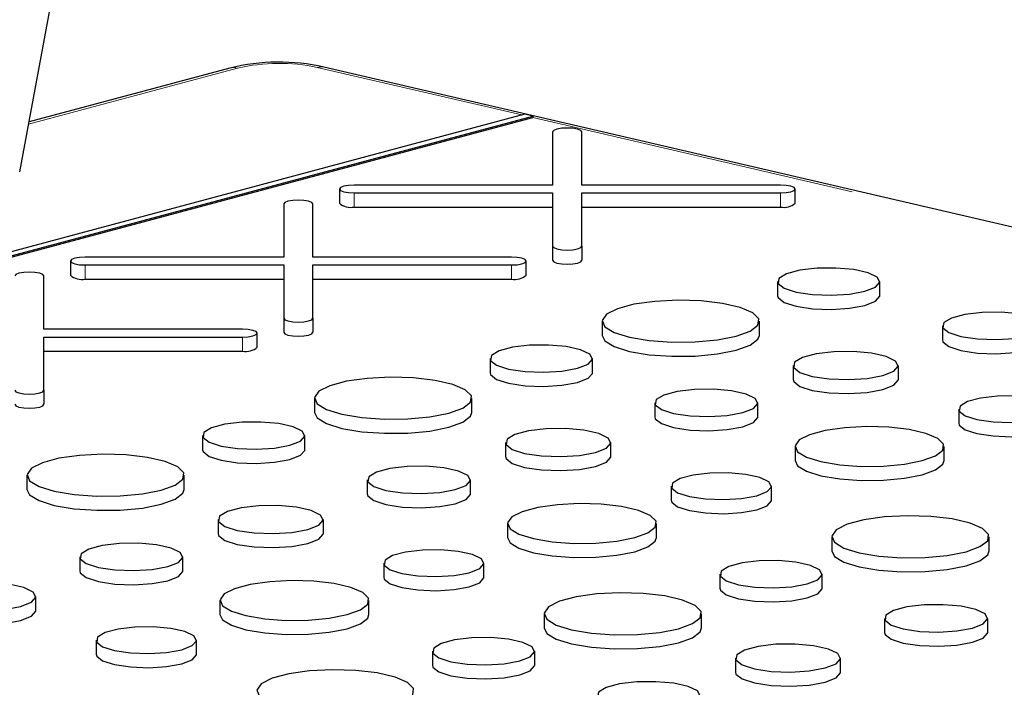
# Paper-space layout 'Sheet2' of a CAD drawing. Units: inches. Extents: x 0.5 to 17.3, y 0.1 to 10.6.
# Drawn here: x 11.7 to 11.9, y 6.3 to 6.4 of the extents above; entities that cross this region are included whole.
import ezdxf

# ---------------------------------------------------------------- set-up
doc = ezdxf.new("R2010")
doc.units = ezdxf.units.IN
doc.header["$MEASUREMENT"] = 0
doc.linetypes.add('PHANTOM', pattern=[0.49999999999999994, 0.25, -0.05, 0.05, -0.05, 0.05, -0.05])

psp = doc.layouts.new('Sheet2')

# ---------------------------------------------------------------- linework, layer by layer
at = {"color": 7, "linetype": 'Continuous', "lineweight": 25}
for p, q in [((11.71353665877358, 6.345050325421358), (11.84011914571045, 7.022631977581326)), ((12.2037985526421, 6.262191203761104), (11.76769183304499, 6.363706029550218)), ((11.75096549392754, 6.363530907621761), (11.71519902561347, 6.353948675474188)), ((11.80344405882168, 6.355305150987718), (11.5614379055778, 6.290469027913995)), ((11.56268322879856, 6.290085046609685), (11.80487730056976, 6.354971515133729)), ((11.80487730056976, 6.354971515133729), (11.80344405882168, 6.355305150987718)), ((11.80487730056976, 6.354971515133729), (11.80487730056976, 6.354720560230619)), ((11.56268322879856, 6.289834091706576), (11.80487730056976, 6.354720560230619)), ((11.80840336565188, 6.352152467087081), (11.80840340022114, 6.342680029883131)), ((11.81361170947081, 6.342680039144618), (11.81361170947081, 6.35215246708708)), ((11.80840340022114, 6.342680029883131), (11.77304675054969, 6.342680039144619)), ((11.84896835914225, 6.342680029883129), (11.81361170947081, 6.342680039144618)), ((11.77044257864023, 6.341982352709112), (11.77044257864023, 6.339473557296332)), ((11.77304675054969, 6.341284666273606), (11.80840336565188, 6.341284666273606)), ((11.80840336565188, 6.341284666273606), (11.80840340022114, 6.331812229069655)), ((11.81361170947081, 6.341284666273606), (11.84896832457299, 6.341284666273606)), ((11.81361170947081, 6.331812238331143), (11.81361170947081, 6.341284666273606)), ((11.85157249648246, 6.339473557296332), (11.85157249648246, 6.341982352709112)), ((11.76052638482842, 6.339325694794481), (11.76052641939769, 6.32985325759053)), ((11.76573472864736, 6.329853266852017), (11.76573472864736, 6.339325694794479)), ((11.77304675054969, 6.338775870860825), (11.80840336565188, 6.338775870860825)), ((11.81361170947081, 6.338775870860825), (11.84896832457299, 6.338775870860825)), ((11.80840340022114, 6.331812229069655), (11.80840340022114, 6.329303433656874)), ((11.81361170947081, 6.331812238331143), (11.81361170947081, 6.329303442918363)), ((11.72256559781678, 6.329155580416511), (11.72256559781678, 6.32664678500373)), ((11.76052641939769, 6.32985325759053), (11.72516976972624, 6.329853266852019)), ((11.80109137831881, 6.329853257590529), (11.76573472864736, 6.329853266852017)), ((11.80369551565901, 6.326646785003732), (11.80369551565901, 6.329155580416511)), ((11.72516976972624, 6.328457893981004), (11.76052638482842, 6.328457893981004)), ((11.76052638482842, 6.328457893981004), (11.76052641939769, 6.318985456777053)), ((11.76573472864736, 6.328457893981005), (11.80109134374954, 6.328457893981005)), ((11.76573472864736, 6.318985466038542), (11.76573472864736, 6.328457893981005)), ((11.71785767868538, 6.31702647603644), (11.71785767868538, 6.326498903978903)), ((11.72516976972624, 6.325949098568224), (11.76052638482842, 6.325949098568224)), ((11.76573472864736, 6.325949098568224), (11.80109134374954, 6.325949098568224)), ((11.84844857566603, 6.32549937637869), (11.84844857566603, 6.322990580965911)), ((11.86666422788023, 6.322990580965911), (11.86666422788023, 6.32549937637869)), ((11.76052641939769, 6.318985456777053), (11.76052641939769, 6.316476661364272)), ((11.76573472864736, 6.318985466038542), (11.76573472864736, 6.316476670625762)), ((11.81718610238611, 6.31843574113988), (11.81718610238611, 6.3159269457271)), ((11.84519550407366, 6.315926945727101), (11.84519550407366, 6.318435741139881)), ((11.75321432835682, 6.317026466774951), (11.71785767868538, 6.31702647603644)), ((11.8777667006073, 6.317626314848212), (11.8777667006073, 6.315117519435431)), ((11.71785767868538, 6.315631103165427), (11.75321429378756, 6.315631103165427)), ((11.71785767868538, 6.306158675222965), (11.71785767868538, 6.315631103165427)), ((11.75581846569703, 6.313819994188153), (11.75581846569703, 6.316328789600933)), ((11.71785767868538, 6.313122307752647), (11.75321429378756, 6.313122307752647)), ((11.79727147447985, 6.311788465368425), (11.79727147447985, 6.309279669955644)), ((11.81548719583257, 6.30927968847862), (11.81548719583257, 6.311788483891401)), ((11.85121328724454, 6.310562670347914), (11.85121328724454, 6.308053874935133)), ((11.8699420510667, 6.308053884196623), (11.8699420510667, 6.310562679609403)), ((11.71785767868538, 6.306158675222965), (11.71785767868538, 6.303649879810185)), ((11.76600900119992, 6.304724830129613), (11.76600900119992, 6.302216034716834)), ((11.79401840288748, 6.302216034716834), (11.79401840288748, 6.304724830129613)), ((11.82658959942112, 6.303915403837945), (11.82658959942112, 6.301406608425166)), ((11.84494280274278, 6.301406617686654), (11.84494280274278, 6.303915413099435)), ((11.88070083615607, 6.302782955357864), (11.88070083615607, 6.300274159945084)), ((11.7460944424322, 6.298077572881133), (11.7460944424322, 6.295568777468354)), ((11.76431009464639, 6.295568777468354), (11.76431009464639, 6.298077572881133)), ((11.80003618605835, 6.296851759337647), (11.80003618605835, 6.294342963924868)), ((11.81876494988052, 6.294342973186355), (11.81876494988052, 6.296851768599136)), ((11.85154480650078, 6.296135698109382), (11.85154480650078, 6.293626902696603)), ((11.87806444569115, 6.293626893435114), (11.87806444569115, 6.296135688847895)), ((11.71483190001374, 6.291013919119347), (11.71483190001374, 6.288505123706567)), ((11.74284130170129, 6.288505123706567), (11.74284130170129, 6.291013919119348)), ((11.77541249823493, 6.290204492827678), (11.77541249823493, 6.287695697414899)), ((11.79376570155659, 6.287695706676388), (11.79376570155659, 6.290204502089167)), ((11.82952373496988, 6.289072044347597), (11.82952373496988, 6.286563248934816)), ((11.84735428556628, 6.286563248934816), (11.84735428556628, 6.289072044347597)), ((11.7488591540107, 6.283140866850358), (11.7488591540107, 6.280632071437577)), ((11.76758784869434, 6.28063206217609), (11.76758784869434, 6.283140857588869)), ((11.8003677053146, 6.282424787099117), (11.8003677053146, 6.279915991686337)), ((11.82688734450496, 6.279915982424847), (11.82688734450496, 6.282424777837628)), ((11.85808019528415, 6.280057939675908), (11.85808019528415, 6.277549144263128)), ((11.8860895969717, 6.277549144263127), (11.8860895969717, 6.280057939675908)), ((11.72423546618728, 6.276493600340388), (11.72423546618728, 6.273984804927609)), ((11.74258860037041, 6.273984795666121), (11.74258860037041, 6.276493591078901)), ((11.7783466337837, 6.27536113333733), (11.7783466337837, 6.272852337924551)), ((11.7961771843801, 6.27285233792455), (11.7961771843801, 6.27536113333733)), ((11.83816563651643, 6.273410682427427), (11.83816563651643, 6.270901887014648)), ((11.85638128873062, 6.270901887014647), (11.85638128873062, 6.273410682427427)), ((11.71641074750815, 6.266921151165822), (11.71641074750815, 6.269429946578602)), ((11.74919060412842, 6.268713876088849), (11.74919060412842, 6.266205080676071)), ((11.77571031245731, 6.266205089937557), (11.77571031245731, 6.268713885350338)), ((11.80690309409797, 6.266347028665641), (11.80690309409797, 6.26383823325286)), ((11.83491249578552, 6.26383823325286), (11.83491249578552, 6.266347028665641)), ((11.86748369231916, 6.265537602373971), (11.86748369231916, 6.263028806961192)), ((11.88583689564082, 6.263028816222681), (11.88583689564082, 6.265537611635461)), ((11.72716960173605, 6.261650240850041), (11.72716960173605, 6.25914144543726)), ((11.74500015233245, 6.259141445437259), (11.74500015233245, 6.26165024085004)), ((11.78698853533024, 6.259699771417161), (11.78698853533024, 6.25719097600438)), ((11.80520418754443, 6.25719097600438), (11.80520418754443, 6.259699771417161)), ((11.84093034809492, 6.258473976396651), (11.84093034809492, 6.25596518098387)), ((11.85965904277856, 6.255965171722383), (11.85965904277856, 6.258473967135163))]:
    psp.add_line(p, q, dxfattribs=at)
at = {"color": 8, "linetype": 'PHANTOM', "lineweight": 18}
for p, q in [((11.8029428736103, 6.355170835268071), (11.76651101607367, 6.363651283723275)), ((11.75231328045128, 6.363517992383874), (11.71512539307793, 6.353554946360987)), ((12.20261773567077, 6.262136457934162), (11.80487730056976, 6.354720560230619)), ((11.77304675054969, 6.341284666273606), (11.77304675054969, 6.338775870860825)), ((11.84896832457299, 6.341284666273606), (11.84896832457299, 6.338775870860825)), ((11.72516976972624, 6.328457893981004), (11.72516976972624, 6.325949098568224)), ((11.80109134374954, 6.328457893981005), (11.80109134374954, 6.325949098568224)), ((11.75321429378756, 6.315631103165427), (11.75321429378756, 6.313122307752647))]:
    psp.add_line(p, q, dxfattribs=at)
at = {"color": 8, "linetype": 'PHANTOM', "lineweight": 18, "flags": 128}
for points in [[(11.76769183304499, 6.363706029550218), (11.76717737323566, 6.363760314479408), (11.76651101607367, 6.363651283723275)], [(11.75096549392754, 6.363530907621761), (11.7515947928369, 6.363614020010454), (11.75231328045128, 6.363517992383874)]]:
    psp.add_lwpolyline(points, dxfattribs=at)
at = {"color": 7, "linetype": 'Continuous', "lineweight": 25, "flags": 128}
for points in [[(11.81361170947081, 6.35215246708708), (11.81341352387163, 6.352419466532857), (11.81284897319658, 6.352645808045061), (11.81200416948602, 6.35279704814876), (11.81100753756134, 6.352850153522589), (11.81001104391372, 6.35279704814876), (11.80916613649537, 6.352645798783574), (11.80860165495885, 6.35241945727137), (11.80840336565188, 6.352152467087081)], [(11.77304675054969, 6.342680039144619), (11.77205025690208, 6.342626933770791), (11.77120534948373, 6.342475684405604), (11.7706408679472, 6.3422493428934), (11.77044257864023, 6.341982352709112), (11.7706408679472, 6.341715362524825), (11.77120531491446, 6.341489011751132), (11.77205022233281, 6.341337780908921), (11.77304675054969, 6.341284666273606)], [(11.84896832457299, 6.341284666273606), (11.8499649219284, 6.341337780908921), (11.85080976020823, 6.341489011751132), (11.85137431088328, 6.341715371786312), (11.85157249648246, 6.341982352709112), (11.85137431088328, 6.342249352154889), (11.85080979477749, 6.342475684405604), (11.84996495649767, 6.342626933770791), (11.84896835914225, 6.342680029883129)], [(11.76573472864736, 6.339325694794479), (11.76553647390965, 6.33959267571728), (11.7649719232346, 6.339819017229484), (11.76412711952404, 6.339970257333182), (11.76313055673789, 6.340023381229988), (11.76213399395174, 6.339970257333182), (11.76128915567192, 6.339819026490972), (11.76072460499686, 6.339592666455792), (11.76052638482842, 6.339325694794481)], [(11.80840340022114, 6.331812229069655), (11.80860165495884, 6.331545248146854), (11.80916613649537, 6.331318888111674), (11.81001100934446, 6.331167666530953), (11.81100753756134, 6.331114551895636), (11.81200413491676, 6.331167666530952), (11.81284897319658, 6.331318897373162), (11.81341352387163, 6.331545257408344), (11.81361170947081, 6.331812238331143)], [(11.72516976972624, 6.329853266852019), (11.7241732069401, 6.329800142955214), (11.72332836866027, 6.329648912113003), (11.72276381798522, 6.329422552077823), (11.72256559781678, 6.329155580416511), (11.72276381798522, 6.328888571709247), (11.72332833409101, 6.328662239458531), (11.72417317237083, 6.328510990093345), (11.72516976972624, 6.328457893981004)], [(11.80109134374954, 6.328457893981005), (11.80208787196642, 6.328510990093345), (11.80293277938477, 6.328662239458531), (11.8034972609213, 6.328888580970735), (11.80369551565901, 6.329155580416511), (11.8034972609213, 6.329422561339311), (11.80293274481551, 6.329648893590027), (11.80208790653569, 6.329800142955214), (11.80109137831881, 6.329853257590529)], [(11.80840340022114, 6.329303433656874), (11.80860165495884, 6.329036452734075), (11.80916613649537, 6.328810092698895), (11.81001100934446, 6.328658871118173), (11.81100753756134, 6.328605756482857), (11.81200413491676, 6.328658871118171), (11.81284897319658, 6.328810101960382), (11.81341352387163, 6.329036461995563), (11.81361170947081, 6.329303442918363)], [(11.71785767868538, 6.326498903978903), (11.7176594930862, 6.326765903424679), (11.71709494241115, 6.326992244936883), (11.71625013870059, 6.327143485040582), (11.71525350677591, 6.32719659041441), (11.71425694398976, 6.327143466517605), (11.71341210570994, 6.326992235675395), (11.71284762417341, 6.326765894163191), (11.71264933486644, 6.326498903978903)], [(11.86399665593781, 6.32377397963412), (11.86588821700804, 6.324513768795371), (11.86665454848588, 6.325386682589236), (11.86619214999041, 6.32627482226984), (11.86456341904586, 6.327058223779427), (11.86198831988869, 6.327631093137313), (11.85881475760699, 6.327916078393339), (11.85547118367751, 6.327874670279216), (11.85240924555415, 6.327512453472379), (11.85004249536021, 6.326878374938416), (11.84869049138608, 6.326058047875035), (11.84853593219998, 6.325162267466595), (11.84959959393048, 6.324312016534566), (11.85173794498719, 6.323622137533683), (11.85466205544896, 6.323185782513121), (11.85797704059586, 6.323061882322842), (11.8612352630088, 6.32326719099515), (11.86399665593781, 6.32377397963412)], [(11.84109361873593, 6.315782667421217), (11.84357254619646, 6.316682541407477), (11.84495134135136, 6.317738193626699), (11.84510745615441, 6.318855832987013), (11.84402695919159, 6.31993613002656), (11.84180595302105, 6.320883135726706), (11.83864172444104, 6.321612653897449), (11.8348154944265, 6.322059900428235), (11.83066714799592, 6.32218512501134), (11.82656536636599, 6.321977204599334), (11.82287450959519, 6.321454588076884), (11.81992264001322, 6.320663749592204), (11.81797200006823, 6.319674946795428), (11.81719592005751, 6.318576034164426), (11.81766333109648, 6.317464646308704), (11.81933264635874, 6.316439538477849), (11.8220557019723, 6.315591825193609), (11.82559040937079, 6.314996774571281), (11.82962277591557, 6.314707316016412), (11.83379445660037, 6.314749140897509), (11.8377347651911, 6.315118535357767), (11.84109361873593, 6.315782667421217)], [(11.84844857566603, 6.322990580965911), (11.84853593219998, 6.322653472053815), (11.84959959393048, 6.321803221121785), (11.85173794498719, 6.321113342120903), (11.85466205544896, 6.320676987100341), (11.85797704059586, 6.320553086910062), (11.8612352630088, 6.32075839558237), (11.86399665593781, 6.32126518422134)], [(11.86399665593781, 6.32126518422134), (11.86588821700804, 6.322004973382591), (11.86665454848588, 6.322877887176455), (11.86666422788023, 6.322990580965911)], [(11.89343214353549, 6.315887887189624), (11.89533798171237, 6.316633261028311), (11.89611008625756, 6.317512778263324), (11.895644161697, 6.31840760473847), (11.8940031586632, 6.319196924339072), (11.89140866614807, 6.319774137334963), (11.88821111279611, 6.320061252733295), (11.88484230330281, 6.32001952972857), (11.88175723834082, 6.319654580782688), (11.87937258126734, 6.319015704797794), (11.87801044849842, 6.318189200321727), (11.87785471395729, 6.317286659026838), (11.87892639575739, 6.316429999144916), (11.88108082152256, 6.315734887403152), (11.884027021745, 6.31529524455425), (11.88736710417866, 6.315170436738117), (11.89064990533937, 6.315377273555993), (11.89343214353549, 6.315887887189624)], [(11.76052641939769, 6.318985456777053), (11.76072460499686, 6.318718457331277), (11.76128915567192, 6.318492115819073), (11.76213395938248, 6.318340875715375), (11.76313055673789, 6.318287779603035), (11.76412708495477, 6.318340875715375), (11.76497199237313, 6.318492125080562), (11.76553647390965, 6.318718466592766), (11.76573472864736, 6.318985466038542)], [(11.75321429378756, 6.315631103165427), (11.75421089114297, 6.315684217800744), (11.75505572942279, 6.315835448642954), (11.75562021095932, 6.316061790155157), (11.75581846569703, 6.316328789600933), (11.75562028009785, 6.31659578904671), (11.75505576399206, 6.316822121297426), (11.75421092571224, 6.316973370662613), (11.75321432835682, 6.317026466774951)], [(11.76052641939769, 6.316476661364272), (11.76072460499686, 6.316209661918497), (11.76128915567192, 6.315983320406294), (11.76213395938248, 6.315832080302594), (11.76313055673789, 6.315778984190255), (11.76412708495477, 6.315832080302594), (11.76497199237313, 6.315983329667781), (11.76553647390965, 6.316209671179985), (11.76573472864736, 6.316476670625762)], [(11.81718610238611, 6.3159269457271), (11.81766333109648, 6.314955850895925), (11.81933264635874, 6.313930743065068), (11.8220557019723, 6.31308302978083), (11.82559040937079, 6.3124879791585), (11.82962277591557, 6.312198520603632), (11.83379445660037, 6.312240345484728), (11.8377347651911, 6.312609739944986), (11.84109361873593, 6.313273872008436)], [(11.84109361873593, 6.313273872008436), (11.84357254619646, 6.314173745994697), (11.84495134135136, 6.315229398213919), (11.84519550407366, 6.315926945727101)], [(11.8777667006073, 6.315117519435431), (11.87785471395729, 6.314777863614059), (11.87892639575739, 6.313921203732135), (11.88108082152256, 6.313226091990371), (11.884027021745, 6.312786449141469), (11.88736710417866, 6.312661641325338), (11.89064990533937, 6.312868478143212), (11.89343214353549, 6.313379091776844)], [(11.81281955475163, 6.310063068623854), (11.81471111582185, 6.310802857785105), (11.8154774472997, 6.311675771578969), (11.81501504880422, 6.312563911259574), (11.81338631785968, 6.31334731276916), (11.81081128784104, 6.313920200650022), (11.80763765642081, 6.314205167383072), (11.80429408249133, 6.314163759268949), (11.80123214436797, 6.313801542462111), (11.79886539417403, 6.313167463928148), (11.7975133901999, 6.312347136864768), (11.7973588310138, 6.311451356456328), (11.7984224927443, 6.310601105524298), (11.80056084380101, 6.309911226523417), (11.80348495426278, 6.309474871502855), (11.80680000854821, 6.309350989835552), (11.81005816182262, 6.309556279984883), (11.81281955475163, 6.310063068623854)], [(11.86719925640254, 6.308788678574311), (11.86914412328018, 6.309549306084205), (11.86993206054897, 6.310446809129465), (11.86945656030187, 6.311359945566952), (11.86778195594199, 6.312165417203123), (11.8651343996043, 6.312754438596579), (11.86187137206347, 6.313047425778483), (11.85843370059326, 6.313004850716835), (11.85528551215245, 6.312632437011397), (11.85285211241461, 6.31198050232802), (11.85146204767915, 6.311137067851368), (11.85130306362707, 6.310216059148837), (11.85239673148003, 6.309341876531079), (11.85459523305873, 6.308632548404797), (11.85760172208021, 6.308183903389281), (11.86101014795179, 6.308056530140894), (11.86436015176466, 6.308267627243382), (11.86719925640254, 6.308788678574311)], [(11.78991651754975, 6.30207175641095), (11.79239544501027, 6.302971630397211), (11.79377424016517, 6.304027282616432), (11.79393035496822, 6.305144921976746), (11.79284985800541, 6.306225219016294), (11.79062885183487, 6.307172224716441), (11.78746462325486, 6.307901742887183), (11.78363839324031, 6.308348989417968), (11.77949004680974, 6.308474214001073), (11.77538826517981, 6.308266293589067), (11.77169747754754, 6.307743695589594), (11.76874553882703, 6.306952838581939), (11.76679489888205, 6.305964035785161), (11.76601881887133, 6.30486512315416), (11.7664862299103, 6.303753735298439), (11.76815561431109, 6.302728645990558), (11.77087860078612, 6.301880914183342), (11.77441337732314, 6.301285882083989), (11.77844567472939, 6.300996405006145), (11.78261735541419, 6.301038229887242), (11.78655766400492, 6.301407624347499), (11.78991651754975, 6.30207175641095)], [(11.79727147447985, 6.309279669955644), (11.7973588310138, 6.308942561043548), (11.7984224927443, 6.308092310111518), (11.80056084380101, 6.307402431110637), (11.80348495426278, 6.306966076090076), (11.80680000854821, 6.306842194422772), (11.81005816182262, 6.307047484572102), (11.81281955475163, 6.307554273211073)], [(11.81281955475163, 6.307554273211073), (11.81471111582185, 6.308294062372325), (11.8154774472997, 6.309166976166189), (11.81548719583257, 6.30927968847862)], [(11.85121328724454, 6.308053874935133), (11.85130306362707, 6.307707263736059), (11.85239673148003, 6.306833081118299), (11.85459523305873, 6.306123752992018), (11.85760172208021, 6.305675107976502), (11.86101014795179, 6.305547734728115), (11.86436015176466, 6.305758831830601), (11.86719925640254, 6.306279883161531)], [(11.86719925640254, 6.306279883161531), (11.86914412328018, 6.307040510671424), (11.86993206054897, 6.307938013716686), (11.8699420510667, 6.308053884196623)], [(11.71264936943571, 6.306158665961476), (11.71284762417341, 6.305891685038675), (11.71341210570994, 6.305665325003496), (11.71425697855903, 6.305514103422773), (11.71525350677591, 6.305460988787458), (11.71625010413132, 6.305514103422773), (11.71709494241115, 6.305665334264984), (11.71765942394767, 6.305891675777188), (11.71785767868538, 6.306158675222965)], [(11.8422550423493, 6.302176976179358), (11.84416088052618, 6.302922350018046), (11.84493298507137, 6.303801867253057), (11.84446712964935, 6.304696712251179), (11.84282605747701, 6.305486013328804), (11.84023156496189, 6.306063226324696), (11.83703401160992, 6.306350341723028), (11.83366520211662, 6.306308618718303), (11.83058013715463, 6.305943669772421), (11.82819554921969, 6.305304812310503), (11.82683334731223, 6.30447828931146), (11.82667761277111, 6.303575748016571), (11.82774929457121, 6.302719088134649), (11.82990378947491, 6.302023994915861), (11.83284992055881, 6.301584333543983), (11.83619000299248, 6.301459525727852), (11.83947280415319, 6.301666362545726), (11.8422550423493, 6.302176976179358)], [(11.89592016271284, 6.301094030354161), (11.89777176171213, 6.301818186123187), (11.89852184563519, 6.30267263250941), (11.89806923024185, 6.30354199915326), (11.89647493028576, 6.304308841121793), (11.89395431229103, 6.304869596453001), (11.89084777981516, 6.305148552480153), (11.88757493460291, 6.30510801494593), (11.88457774471385, 6.304753457389904), (11.88226105081637, 6.304132789490978), (11.88093763562482, 6.303329809195157), (11.88078632594968, 6.302452977791748), (11.88182755222687, 6.301620703408478), (11.88392061754575, 6.300945401990158), (11.88678291816079, 6.30051827141193), (11.8900278314065, 6.300396992222835), (11.89321719184254, 6.300597966518625), (11.89592016271284, 6.301094030354161)], [(11.71264936943571, 6.303649870548695), (11.71284762417341, 6.303382889625897), (11.71341210570994, 6.303156529590717), (11.71425697855903, 6.303005308009994), (11.71525350677591, 6.302952193374678), (11.71625010413132, 6.303005308009994), (11.71709494241115, 6.303156538852204), (11.71765942394767, 6.303382880364408), (11.71785767868538, 6.303649879810185)], [(11.76600900119992, 6.302216034716834), (11.7664862299103, 6.301244939885658), (11.76815561431109, 6.300219850577779), (11.77087860078612, 6.299372118770562), (11.77441337732314, 6.29877708667121), (11.77844567472939, 6.298487609593366), (11.78261735541419, 6.298529434474461), (11.78655766400492, 6.29889882893472), (11.78991651754975, 6.299562960998169)], [(11.78991651754975, 6.299562960998169), (11.79239544501027, 6.300462834984431), (11.79377424016517, 6.301518487203651), (11.79401840288748, 6.302216034716834)], [(11.82658959942112, 6.301406608425166), (11.82667761277111, 6.301066952603791), (11.82774929457121, 6.300210292721868), (11.82990378947491, 6.299515199503082), (11.83284992055881, 6.299075538131203), (11.83619000299248, 6.298950730315071), (11.83947280415319, 6.299157567132945), (11.8422550423493, 6.299668180766578)], [(11.8422550423493, 6.299668180766578), (11.84416088052618, 6.300413554605266), (11.84493298507137, 6.301293071840277), (11.84494280274278, 6.301406617686654)], [(11.76164245356544, 6.296352157613586), (11.7635340837742, 6.297091965297815), (11.76430041525204, 6.297964879091679), (11.76383794761804, 6.298853000249307), (11.7622092166735, 6.299636401758893), (11.75963418665485, 6.300209289639755), (11.75646055523463, 6.300494256372805), (11.75311698130514, 6.300452848258682), (11.75005504318178, 6.300090631451845), (11.74768829298784, 6.299456552917882), (11.74633628901371, 6.298636225854501), (11.74618172982761, 6.297740445446061), (11.74724546069665, 6.296890213037008), (11.74938374261483, 6.29620031551315), (11.7523078530766, 6.295763960492589), (11.75562290736203, 6.295640078825286), (11.75888112977496, 6.295845387497592), (11.76164245356544, 6.296352157613586)], [(11.81602215521635, 6.295077767564043), (11.817967022094, 6.295838395073938), (11.81875495936279, 6.296735898119199), (11.81827945911568, 6.297649034556685), (11.81660485475581, 6.298454506192857), (11.81395729841812, 6.299043527586312), (11.81069434001581, 6.299336533291194), (11.80725659940708, 6.29929393970657), (11.80410841096627, 6.29892152600113), (11.80167501122843, 6.298269591317752), (11.80028494649297, 6.297426156841101), (11.80012603157941, 6.296505166661548), (11.80121963029385, 6.295630965520812), (11.80341820101108, 6.294921655917507), (11.80642469003256, 6.294473010901992), (11.80983304676561, 6.294345619130628), (11.81318305057848, 6.294556716233115), (11.81602215521635, 6.295077767564043)], [(11.87418076155732, 6.293623723164745), (11.87652787640845, 6.294475743041037), (11.87783331558194, 6.295475252118271), (11.877981099192, 6.296533441985283), (11.87695809091773, 6.297556290012998), (11.87485520792744, 6.298452903955383), (11.87185926253194, 6.299143635013188), (11.86823654178346, 6.299567107303544), (11.86430885097464, 6.299685672876572), (11.86042516684082, 6.299488782897114), (11.85693066349812, 6.298993987885474), (11.85413580752009, 6.298245215080586), (11.85228887537164, 6.297308980491315), (11.85155403649467, 6.296268517112883), (11.85199659223174, 6.295216245336886), (11.85357723732796, 6.294245678410542), (11.85615544771903, 6.293443031528298), (11.85950213288241, 6.292879645934417), (11.8633199971347, 6.292605570711591), (11.86726977770418, 6.29264516357401), (11.87100052740738, 6.292994905156126), (11.87418076155732, 6.293623723164745)], [(11.88070083615607, 6.300274159945084), (11.88078632594968, 6.299944182378967), (11.88182755222687, 6.299111907995699), (11.88392061754575, 6.298436606577377), (11.88678291816079, 6.298009475999149), (11.8900278314065, 6.297888196810054), (11.89321719184254, 6.298089171105844), (11.89592016271284, 6.29858523494138)], [(11.7460944424322, 6.295568777468354), (11.74618172982761, 6.295231650033283), (11.74724546069665, 6.294381417624228), (11.74938374261483, 6.293691520100369), (11.7523078530766, 6.293255165079808), (11.75562290736203, 6.293131283412505), (11.75888112977496, 6.293336592084813), (11.76164245356544, 6.293843362200807)], [(11.76164245356544, 6.293843362200807), (11.7635340837742, 6.294583169885034), (11.76430041525204, 6.295456083678898), (11.76431009464639, 6.295568777468354)], [(11.73873941636357, 6.288360845400683), (11.74121834382409, 6.289260719386944), (11.74259713897899, 6.290316371606165), (11.74275325378204, 6.291434010966479), (11.74167282595776, 6.292514326529004), (11.73945175064869, 6.293461313706173), (11.73628759120721, 6.294190850399892), (11.73246129205413, 6.294638078407701), (11.72831294562356, 6.294763302990806), (11.72421116399363, 6.294555382578801), (11.72052037636136, 6.294032784579328), (11.71756850677938, 6.293241946094648), (11.71561779769586, 6.292253124774894), (11.71484171768514, 6.291154212143892), (11.71530912872412, 6.290042824288171), (11.7169785131249, 6.289017734980291), (11.71970149959993, 6.288170003173076), (11.72323627613695, 6.287574971073724), (11.72726857354321, 6.287285493995879), (11.731440254228, 6.287327318876975), (11.73538056281873, 6.287696713337233), (11.73873941636357, 6.288360845400683)], [(11.80003618605835, 6.294342963924868), (11.80012603157941, 6.293996371248768), (11.80121963029385, 6.293122170108031), (11.80341820101108, 6.292412860504728), (11.80642469003256, 6.291964215489211), (11.80983304676561, 6.291836823717848), (11.81318305057848, 6.292047920820335), (11.81602215521635, 6.292568972151265)], [(11.81602215521635, 6.292568972151265), (11.817967022094, 6.293329599661157), (11.81875495936279, 6.294227102706419), (11.81876494988052, 6.294342973186355)], [(11.85154480650078, 6.293626902696603), (11.85199659223174, 6.292707449924106), (11.85357723732796, 6.291736882997761), (11.85615544771903, 6.290934236115517), (11.85950213288241, 6.290370850521636), (11.8633199971347, 6.290096775298811), (11.86726977770418, 6.290136368161229), (11.87100052740738, 6.290486109743347), (11.87418076155732, 6.291114927751964)], [(11.87418076155732, 6.291114927751964), (11.87652787640845, 6.291966947628256), (11.87783331558194, 6.292966456705492), (11.87806444569115, 6.293626893435114)], [(11.79107794116312, 6.28846606516909), (11.79298384847853, 6.289211457530755), (11.79375588388519, 6.29009095624279), (11.79329002846316, 6.290985801240914), (11.79164902542936, 6.291775120841515), (11.78905446377571, 6.29235231531443), (11.78585691042374, 6.292639430712762), (11.78248810093044, 6.292597707708036), (11.77940310510698, 6.292232777285132), (11.77701844803351, 6.291593901300237), (11.77565624612605, 6.290767378301194), (11.77550051158492, 6.289864837006304), (11.77657219338503, 6.289008177124382), (11.77872668828873, 6.288313083905596), (11.78167288851116, 6.287873441056693), (11.78501290180629, 6.287748614717584), (11.78829577210554, 6.287955470058435), (11.79107794116312, 6.28846606516909)], [(11.84474306152666, 6.287383119343894), (11.84659466052595, 6.288107275112919), (11.84734481358753, 6.288961740022119), (11.84689212905567, 6.289831088142993), (11.84529782909957, 6.290597930111526), (11.84277721110485, 6.291158685442735), (11.83967067862898, 6.291437641469887), (11.83639783341673, 6.291397103935663), (11.83340064352767, 6.291042546379637), (11.83108394963019, 6.290421878480712), (11.82976053443864, 6.28961889818489), (11.82960922476349, 6.288742066781481), (11.83065045104068, 6.287909792398213), (11.83274351635957, 6.287234490979891), (11.83560581697461, 6.286807360401663), (11.83885073022032, 6.286686081212567), (11.84204009065636, 6.286887055508358), (11.84474306152666, 6.287383119343894)], [(11.71483190001374, 6.288505123706567), (11.71530912872412, 6.287534028875391), (11.7169785131249, 6.286508939567511), (11.71970149959993, 6.285661207760295), (11.72323627613695, 6.285066175660943), (11.72726857354321, 6.284776698583098), (11.731440254228, 6.284818523464195), (11.73538056281873, 6.285187917924453), (11.73873941636357, 6.285852049987902)], [(11.73873941636357, 6.285852049987902), (11.74121834382409, 6.286751923974164), (11.74259713897899, 6.287807576193386), (11.74284130170129, 6.288505123706567)], [(11.77541249823493, 6.287695697414899), (11.77550051158492, 6.287356041593525), (11.77657219338503, 6.286499381711601), (11.77872668828873, 6.285804288492815), (11.78167288851116, 6.285364645643912), (11.78501290180629, 6.285239819304804), (11.78829577210554, 6.285446674645655), (11.79107794116312, 6.285957269756311)], [(11.79107794116312, 6.285957269756311), (11.79298384847853, 6.286702662117975), (11.79375588388519, 6.287582160830009), (11.79376570155659, 6.287695706676388)], [(11.82952373496988, 6.286563248934816), (11.82960922476349, 6.286233271368701), (11.83065045104068, 6.285400996985432), (11.83274351635957, 6.284725695567112), (11.83560581697461, 6.284298564988882), (11.83885073022032, 6.284177285799787), (11.84204009065636, 6.284378260095577), (11.84474306152666, 6.284874323931113)], [(11.84474306152666, 6.284874323931113), (11.84659466052595, 6.28559847970014), (11.84734481358753, 6.28645294460934), (11.84735428556628, 6.286563248934816)], [(11.76484505403017, 6.281366856553778), (11.76678992090782, 6.282127484063671), (11.7675778581766, 6.283024987108933), (11.76710242706803, 6.283938142069396), (11.76542782270815, 6.284743613705567), (11.76278019723194, 6.285332616576045), (11.75951723882963, 6.285625622280926), (11.7560794982209, 6.285583028696303), (11.75293137891862, 6.28521063351384), (11.75049791004224, 6.284558680307486), (11.74910784530678, 6.283715245830834), (11.74894893039323, 6.282794255651281), (11.75004252910767, 6.281920054510545), (11.75224109982489, 6.281210744907241), (11.75524758884638, 6.280762099891725), (11.75865594557943, 6.280634708120362), (11.76200594939229, 6.280845805222848), (11.76484505403017, 6.281366856553778)], [(11.82300366037114, 6.279912812154477), (11.82535077522227, 6.280764832030769), (11.82665621439576, 6.281764341108006), (11.82680399800581, 6.282822530975016), (11.82578098973155, 6.28384537900273), (11.82367817587979, 6.284742011468093), (11.82068223048429, 6.285432742525897), (11.81705944059727, 6.285856196293276), (11.81313174978846, 6.285974761866305), (11.80924813479316, 6.285777890409825), (11.80575356231193, 6.285283076875206), (11.80295870633391, 6.284534304070318), (11.80111184332399, 6.283598088004026), (11.80037700444702, 6.282557624625593), (11.80081949104556, 6.281505334326619), (11.80240013614178, 6.280534767400275), (11.80497834653285, 6.279732120518031), (11.80832503169623, 6.27916873492415), (11.81214289594852, 6.278894659701324), (11.816092676518, 6.278934252563743), (11.8198234262212, 6.27928399414586), (11.82300366037114, 6.279912812154477)], [(11.88198771163398, 6.277404865957243), (11.8844666390945, 6.278304739943505), (11.8858454342494, 6.279360392162725), (11.88600154905245, 6.280478031523039), (11.88492105208964, 6.281558328562587), (11.8827000459191, 6.282505334262733), (11.87953581733909, 6.283234852433476), (11.87570958732454, 6.283682098964261), (11.87156124089397, 6.283807323547366), (11.86745945926404, 6.28359940313536), (11.86376867163177, 6.283076805135888), (11.86081673291126, 6.282285948128232), (11.85886609296628, 6.281297145331454), (11.85809001295556, 6.280198232700453), (11.85855742399453, 6.279086844844731), (11.86022680839532, 6.278061755536853), (11.86294979487034, 6.277214023729635), (11.86648457140736, 6.276618991630284), (11.87051686881362, 6.276329514552439), (11.87468854949841, 6.276371339433535), (11.87862885808914, 6.276740733893793), (11.88198771163398, 6.277404865957243)], [(11.7488591540107, 6.280632071437577), (11.74894893039323, 6.280285460238502), (11.75004252910767, 6.279411259097766), (11.75224109982489, 6.278701949494462), (11.75524758884638, 6.278253304478945), (11.75865594557943, 6.278125912707581), (11.76200594939229, 6.278337009810067), (11.76484505403017, 6.278858061140998)], [(11.76484505403017, 6.278858061140998), (11.76678992090782, 6.279618688650891), (11.7675778581766, 6.280516191696152), (11.76758784869434, 6.28063206217609)], [(11.8003677053146, 6.279915991686337), (11.80081949104556, 6.278996538913838), (11.80240013614178, 6.278025971987494), (11.80497834653285, 6.277223325105251), (11.80832503169623, 6.27665993951137), (11.81214289594852, 6.276385864288543), (11.816092676518, 6.276425457150964), (11.8198234262212, 6.27677519873308), (11.82300366037114, 6.277404016741698)], [(11.82300366037114, 6.277404016741698), (11.82535077522227, 6.27825603661799), (11.82665621439576, 6.279255545695225), (11.82688734450496, 6.279915982424847)], [(11.73990083997694, 6.274755154158825), (11.74180674729235, 6.275500546520488), (11.74257885183754, 6.276380063755499), (11.74211292727698, 6.277274890230646), (11.74047192424318, 6.278064209831248), (11.73787736258952, 6.278641404304163), (11.73467987837609, 6.278928538225471), (11.73131106888279, 6.278886815220746), (11.7282260039208, 6.278521866274865), (11.72584134684733, 6.27788299028997), (11.72447914493987, 6.277056467290926), (11.72432341039874, 6.276153925996038), (11.72539509219884, 6.275297266114115), (11.72754958710255, 6.274602172895328), (11.73049578732498, 6.274162530046426), (11.73383580062011, 6.274037703707318), (11.73711867091935, 6.274244559048169), (11.73990083997694, 6.274755154158825)], [(11.79356596034047, 6.273672208333627), (11.79541755933976, 6.274396364102653), (11.79616771240135, 6.275250829011853), (11.79571502786949, 6.276120177132726), (11.79412072791339, 6.27688701910126), (11.79160017905719, 6.277447792955444), (11.78849357744279, 6.27772673045962), (11.78522073223055, 6.277686192925397), (11.78222361148002, 6.277331653892348), (11.77990684844401, 6.276710967470445), (11.77858343325245, 6.275907987174623), (11.77843212357731, 6.275031155771214), (11.7794733498545, 6.274198881387945), (11.78156641517339, 6.273523579969624), (11.78442871578842, 6.273096449391396), (11.78767369817267, 6.272975188725277), (11.79086298947017, 6.273176144498091), (11.79356596034047, 6.273672208333627)], [(11.85808019528415, 6.277549144263128), (11.85855742399453, 6.276578049431951), (11.86022680839532, 6.275552960124072), (11.86294979487034, 6.274705228316856), (11.86648457140736, 6.274110196217504), (11.87051686881362, 6.273820719139659), (11.87468854949841, 6.273862544020756), (11.87862885808914, 6.274231938481013), (11.88198771163398, 6.274896070544462)], [(11.88198771163398, 6.274896070544462), (11.8844666390945, 6.275795944530724), (11.8858454342494, 6.276851596749946), (11.8860895969717, 6.277549144263127)], [(11.85371364764967, 6.27168526715988), (11.85560527785843, 6.272425074844108), (11.85637160933627, 6.273297988637972), (11.85590914170227, 6.2741861097956), (11.85428041075772, 6.274969511305186), (11.85170538073908, 6.27554239918605), (11.84853174931885, 6.2758273659191), (11.84518817538937, 6.275785957804975), (11.84212623726601, 6.275423740998138), (11.83975948707207, 6.274789662464175), (11.83840748309794, 6.273969335400794), (11.83825292391184, 6.273073554992355), (11.83931665478088, 6.272223322583301), (11.84145493669905, 6.271533425059443), (11.84437904716082, 6.271097070038882), (11.84769410144626, 6.270973188371578), (11.85095232385919, 6.271178497043887), (11.85371364764967, 6.27168526715988)], [(11.72423546618728, 6.273984804927609), (11.72432341039874, 6.273645130583257), (11.72539509219884, 6.272788470701335), (11.72754958710255, 6.272093377482549), (11.73049578732498, 6.271653734633646), (11.73383580062011, 6.271528908294537), (11.73711867091935, 6.271735763635389), (11.73990083997694, 6.272246358746044)], [(11.73990083997694, 6.272246358746044), (11.74180674729235, 6.272991751107709), (11.74257885183754, 6.27387126834272), (11.74258860037041, 6.273984795666121)], [(11.7783466337837, 6.272852337924551), (11.77843212357731, 6.272522360358434), (11.7794733498545, 6.271690085975165), (11.78156641517339, 6.271014784556844), (11.78442871578842, 6.270587653978616), (11.78767369817267, 6.270466393312497), (11.79086298947017, 6.27066734908531), (11.79356596034047, 6.271163412920846)], [(11.79356596034047, 6.271163412920846), (11.79541755933976, 6.271887568689873), (11.79616771240135, 6.272742033599072), (11.7961771843801, 6.27285233792455)], [(11.71366802198252, 6.267655964066488), (11.71561288886016, 6.268416591576381), (11.71640075699042, 6.269314076098666), (11.71592532588185, 6.270227231059128), (11.71425072152197, 6.2710327026953), (11.71160309604575, 6.271621705565779), (11.70834013764345, 6.27191471127066), (11.70490239703472, 6.271872117686036), (11.70175427773243, 6.271499722503573), (11.69932080885606, 6.270847769297219), (11.69793081325913, 6.270004353343544), (11.69777182920705, 6.269083344641015), (11.69886549706001, 6.268209162023256), (11.70106399863871, 6.267499833896974), (11.70407048766019, 6.267051188881459), (11.70747891353177, 6.266923815633071), (11.71082884820611, 6.267134894212581), (11.71366802198252, 6.267655964066488)], [(11.77182655918496, 6.266201901144211), (11.77417367403608, 6.267053921020503), (11.77547911320957, 6.268053430097738), (11.77562689681963, 6.26911161996475), (11.77460388854537, 6.270134467992464), (11.7725010746936, 6.271031100457826), (11.7695051292981, 6.27172183151563), (11.76588233941109, 6.272145285283011), (11.76195464860227, 6.272263850856038), (11.75807103360698, 6.272066979399558), (11.75457653026428, 6.271572184387917), (11.75178160514772, 6.270823393060053), (11.74993474213781, 6.269887176993759), (11.74919990326084, 6.268846713615326), (11.74964245899791, 6.267794441839329), (11.7512230349556, 6.266823856390008), (11.75380124534667, 6.266021209507765), (11.75714793051004, 6.265457823913883), (11.76096586390086, 6.265183767214033), (11.76491564447034, 6.265223360076454), (11.76864639417355, 6.26557310165857), (11.77182655918496, 6.266201901144211)], [(11.83816563651643, 6.270901887014648), (11.83825292391184, 6.270564759579575), (11.83931665478088, 6.269714527170521), (11.84145493669905, 6.269024629646664), (11.84437904716082, 6.268588274626102), (11.84769410144626, 6.268464392958798), (11.85095232385919, 6.268669701631106), (11.85371364764967, 6.2691764717471)], [(11.85371364764967, 6.2691764717471), (11.85560527785843, 6.269916279431328), (11.85637160933627, 6.270789193225192), (11.85638128873062, 6.270901887014647)], [(11.83081061044779, 6.263693954946976), (11.83328953790832, 6.264593828933237), (11.83466833306322, 6.26564948115246), (11.83482444786627, 6.266767120512773), (11.83374402004199, 6.267847436075296), (11.83152294473291, 6.268794423252467), (11.82835878529143, 6.269523959946186), (11.82453248613836, 6.269971187953994), (11.82038413970778, 6.2700964125371), (11.81628235807785, 6.269888492125095), (11.81259157044558, 6.269365894125621), (11.80963970086361, 6.268575055640941), (11.80768899178009, 6.267586234321187), (11.80691291176937, 6.266487321690187), (11.80738032280835, 6.265375933834465), (11.80904970720913, 6.264350844526585), (11.81177269368416, 6.26350311271937), (11.81530747022118, 6.262908080620017), (11.81933976762744, 6.262618603542172), (11.82351144831223, 6.262660428423268), (11.82745175690296, 6.263029822883526), (11.83081061044779, 6.263693954946976)], [(11.88314913524735, 6.263799174715385), (11.88505504256276, 6.264544567077048), (11.88582707796941, 6.265424065789083), (11.88536122254739, 6.266318910787207), (11.88372021951359, 6.267108230387808), (11.88112565785993, 6.267685424860723), (11.87792810450797, 6.267972540259055), (11.87455929501467, 6.267930817254329), (11.87147429919121, 6.267565886831425), (11.86908964211774, 6.266927010846531), (11.86772744021028, 6.266100487847487), (11.86757170566915, 6.265197946552599), (11.86864338746925, 6.264341286670675), (11.87079788237296, 6.263646193451889), (11.87374408259539, 6.263206550602987), (11.87708409589052, 6.263081724263878), (11.88036696618976, 6.263288579604729), (11.88314913524735, 6.263799174715385)], [(11.69768205282451, 6.266921160427311), (11.69777182920705, 6.266574549228235), (11.69886549706001, 6.265700366610475), (11.70106399863871, 6.264991038484195), (11.70407048766019, 6.264542393468679), (11.70747891353177, 6.264415020220292), (11.71082884820611, 6.264626098799802), (11.71366802198252, 6.265147168653707)], [(11.71366802198252, 6.265147168653707), (11.71561288886016, 6.265907796163601), (11.71640075699042, 6.266805280685885), (11.71641074750815, 6.266921151165822)], [(11.74919060412842, 6.266205080676071), (11.74964245899791, 6.265285646426549), (11.7512230349556, 6.264315060977228), (11.75380124534667, 6.263512414094984), (11.75714793051004, 6.262949028501104), (11.76096586390086, 6.262674971801254), (11.76491564447034, 6.262714564663673), (11.76864639417355, 6.26306430624579), (11.77182655918496, 6.263693105731431)], [(11.77182655918496, 6.263693105731431), (11.77417367403608, 6.264545125607723), (11.77547911320957, 6.265544634684958), (11.77571031245731, 6.266205089937557)], [(11.74238892829282, 6.259961315846337), (11.74424052729211, 6.260685471615363), (11.74499061121517, 6.261539918001586), (11.74453792668331, 6.26240926612246), (11.74294369586574, 6.26317612661397), (11.74042307787101, 6.263736881945177), (11.73731654539514, 6.264015837972331), (11.73404370018289, 6.263975300438106), (11.73104651029383, 6.263620742882081), (11.72872974725782, 6.263000056460178), (11.72740633206627, 6.262197076164356), (11.72725502239113, 6.261320244760948), (11.72829624866831, 6.260487970377679), (11.7303893139872, 6.259812668959358), (11.73325168374077, 6.259385556904106), (11.73649659698648, 6.259264277715011), (11.73968588828399, 6.259465233487824), (11.74238892829282, 6.259961315846337)], [(11.80690309409797, 6.26383823325286), (11.80738032280835, 6.262867138421684), (11.80904970720913, 6.261842049113805), (11.81177269368416, 6.260994317306588), (11.81530747022118, 6.260399285207236), (11.81933976762744, 6.260109808129392), (11.82351144831223, 6.260151633010488), (11.82745175690296, 6.260521027470746), (11.83081061044779, 6.261185159534195)], [(11.83081061044779, 6.261185159534195), (11.83328953790832, 6.262085033520458), (11.83466833306322, 6.263140685739679), (11.83491249578552, 6.26383823325286)], [(11.80253654646349, 6.257974356149614), (11.80442817667224, 6.258714163833841), (11.80519450815009, 6.259587077627706), (11.80473210965462, 6.26047521730831), (11.80310337871007, 6.261258618817897), (11.8005282795529, 6.261831488175782), (11.79735464813267, 6.262116454908832), (11.79401107420319, 6.26207504679471), (11.79094920521836, 6.261712848510848), (11.78858238588589, 6.261078751453908), (11.78723045105029, 6.260258442913505), (11.78707582272566, 6.259362643982088), (11.78813955359469, 6.258512411573035), (11.79027783551287, 6.257822514049177), (11.79320194597464, 6.257386159028616), (11.79651700026007, 6.257262277361312), (11.79977522267301, 6.25746758603362), (11.80253654646349, 6.257974356149614)], [(11.86748369231916, 6.263028806961192), (11.86757170566915, 6.262689151139818), (11.86864338746925, 6.261832491257894), (11.87079788237296, 6.261137398039108), (11.87374408259539, 6.260697755190206), (11.87708409589052, 6.260572928851097), (11.88036696618976, 6.260779784191949), (11.88314913524735, 6.261290379302604)], [(11.88314913524735, 6.261290379302604), (11.88505504256276, 6.262035771664269), (11.88582707796941, 6.262915270376304), (11.88583689564082, 6.263028816222681)], [(11.8569162481144, 6.256699966100071), (11.85886111499204, 6.257460593609964), (11.85964905226083, 6.258358096655225), (11.85917362115226, 6.259271251615689), (11.85749901679238, 6.26007672325186), (11.85485139131617, 6.260665726122339), (11.85158843291386, 6.26095873182722), (11.84815069230513, 6.260916138242596), (11.84500257300284, 6.260543743060134), (11.84256910412647, 6.259891789853779), (11.84117903939101, 6.259048355377127), (11.84102012447746, 6.258127365197574), (11.8421137231919, 6.25725316405684), (11.84431229390912, 6.256543854453534), (11.84731878293061, 6.256095209438018), (11.85072713966365, 6.255967817666654), (11.85407714347652, 6.256178914769141), (11.8569162481144, 6.256699966100071)], [(11.72716960173605, 6.25914144543726), (11.72725502239113, 6.258811449348167), (11.72829624866831, 6.257979174964899), (11.7303893139872, 6.257303873546578), (11.73325168374077, 6.256876761491325), (11.73649659698648, 6.25675548230223), (11.73968588828399, 6.256956438075044), (11.74238892829282, 6.257452520433556)], [(11.74238892829282, 6.257452520433556), (11.74424052729211, 6.258176676202583), (11.74499061121517, 6.259031122588806), (11.74500015233245, 6.259141445437259)], [(11.78698853533024, 6.25719097600438), (11.78707582272566, 6.256853848569309), (11.78813955359469, 6.256003616160255), (11.79027783551287, 6.255313718636397), (11.79320194597464, 6.254877363615835), (11.79651700026007, 6.254753481948533), (11.79977522267301, 6.254958790620839), (11.80253654646349, 6.255465560736833)], [(11.80253654646349, 6.255465560736833), (11.80442817667224, 6.25620536842106), (11.80519450815009, 6.257078282214926), (11.80520418754443, 6.25719097600438)], [(11.77963357840014, 6.249983062459686), (11.78211250586066, 6.250882936445948), (11.78349130101557, 6.251938588665169), (11.78364734668008, 6.253056209502505), (11.7825669188558, 6.254136525065031), (11.78034584354673, 6.2550835122422), (11.77718168410525, 6.25581304893592), (11.77335545409071, 6.256260295466705), (11.76920710766013, 6.25638552004981), (11.76510525689167, 6.256177581114827), (11.7614144692594, 6.255654983115355), (11.75846259967742, 6.254864144630675), (11.75651195973244, 6.253875341833897), (11.75573581058319, 6.25277641067992), (11.75620322162216, 6.251665022824198), (11.75787260602295, 6.250639933516319), (11.76059566163651, 6.249792220232078), (11.764130369035, 6.24919716960975), (11.76816273557978, 6.248907711054882), (11.77233434712604, 6.248949517413002), (11.77627465571677, 6.24931891187326), (11.77963357840014, 6.249983062459686)], [(11.84093034809492, 6.25596518098387), (11.84102012447746, 6.255618569784795), (11.8421137231919, 6.254744368644059), (11.84431229390912, 6.254035059040755), (11.84731878293061, 6.253586414025239), (11.85072713966365, 6.253459022253876), (11.85407714347652, 6.253670119356362), (11.8569162481144, 6.254191170687291)], [(11.8569162481144, 6.254191170687291), (11.85886111499204, 6.254951798197185), (11.85964905226083, 6.255849301242445), (11.85965904277856, 6.255965171722383)], [(11.83197203406116, 6.250088263705118), (11.83387794137658, 6.250833656066781), (11.83465004592176, 6.251713173301794), (11.83418412136121, 6.25260799977694), (11.8325431183274, 6.253397319377541), (11.82994855667375, 6.253974513850456), (11.82675107246032, 6.254261647771765), (11.82338226296701, 6.25421992476704), (11.82029719800503, 6.253854975821158), (11.81791254093155, 6.253216099836263), (11.8165503390241, 6.25238957683722), (11.81639460448297, 6.251487035542331), (11.81746628628307, 6.250630375660408), (11.81962078118677, 6.249935282441622), (11.8225669814092, 6.24949563959272), (11.82590699470434, 6.249370813253611), (11.82918986500358, 6.249577668594463), (11.83197203406116, 6.250088263705118)]]:
    psp.add_lwpolyline(points, dxfattribs=at)
at = {"color": 7, "linetype": 'Continuous', "lineweight": 25}
for centre, radius, start, end in [((11.75970369490551, 6.327798267465849), 0.03678556413653577, 77.45806232970457, 103.7416479870798), ((11.77244249437326, 6.34172942102678), 0.003014727866587128, 228.441695644418, 281.562382207442), ((11.84957266033565, 6.341729123964657), 0.003014452787709222, 258.4350040842306, 311.5609180639564), ((11.72456540827686, 6.328902255794278), 0.003014364006435793, 228.4382382512599, 281.5658396006162), ((11.8016956581202, 6.328902431519468), 0.003014526725621198, 258.43570667049, 311.5602154776965), ((11.75381859705131, 6.316075682161358), 0.003014565115004878, 258.436071445728, 311.5598507023432)]:
    psp.add_arc(centre, radius, start, end, dxfattribs=at)
at = {"color": 8, "linetype": 'PHANTOM', "lineweight": 18}
psp.add_arc((11.75971620248059, 6.331197827154813), 0.03315714606243686, 78.1747405080396, 102.9010376352029, dxfattribs=at)

doc.saveas('drawing.dxf')
